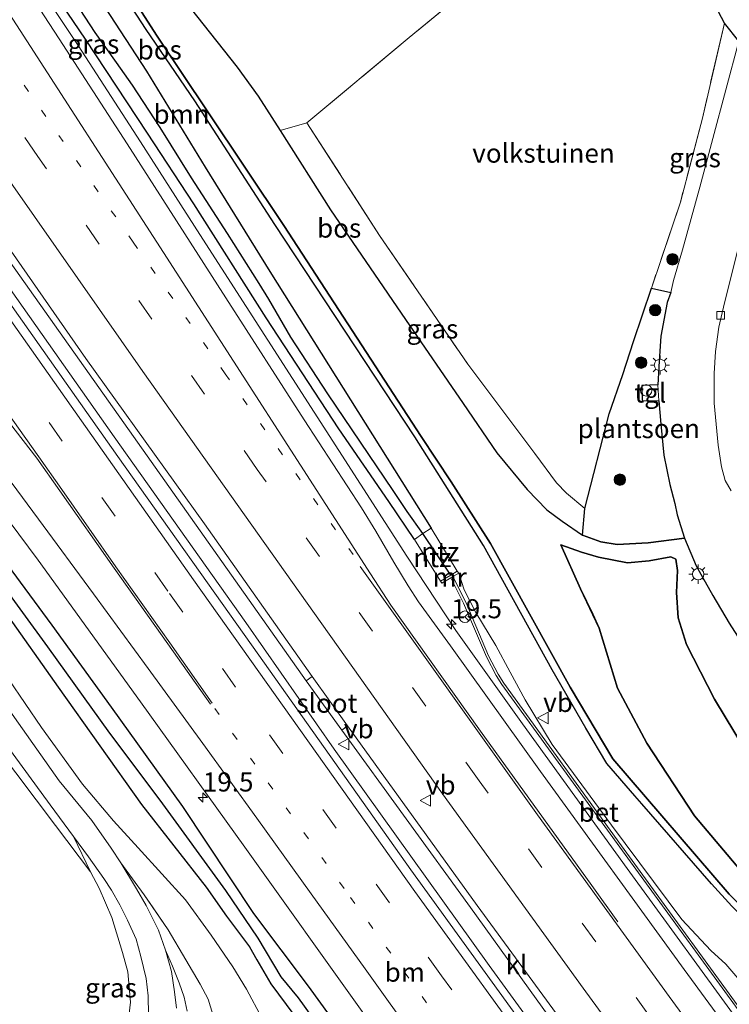
# Model space of a CAD drawing. Units: metres. Extents: x 190000 to 196283, y 318750 to 325001.
# Drawn here: x 195239 to 195332, y 320336 to 320465 of the extents above; entities that cross this region are included whole.
import ezdxf
from ezdxf.enums import TextEntityAlignment as Align

# ---------------------------------------------------------------- set-up
doc = ezdxf.new("R2010")
doc.units = ezdxf.units.M
for name, pattern in [('IE-TERREINAFSCHEIDING', [10, 8, -2]), ('VW-1-3_STREEP', [4, 1, -3]), ('VW-3-9_STREEP', [12, 3, -9])]:
    doc.linetypes.add(name, pattern=pattern)
doc.layers.get('0').update_dxf_attribs({"lineweight": 25})
for name, color, linetype, lineweight in [('B-ME-AM-KILOMETR-S-B1', 7, 'Continuous', 18), ('B-ME-BV-GELEIDECONSTRUCTIE-GELEIDERAIL-L-B1', 213, 'BV-GELEIDERAIL', 18), ('B-ME-GR-BOOM-GV-B6', 93, 'Continuous', 18), ('B-ME-GR-BOOM-S-B1', 93, 'Continuous', 18), ('B-ME-GR-BOS-GV-B6', 10, 'Continuous', 25), ('B-ME-GR-SIERPLANTSOEN-GV-B6', 10, 'Continuous', 25), ('B-ME-GW-INSTEEKWATERGANG-L-B1', 10, 'Continuous', 25), ('B-ME-GW-KRUINLIJN-L-B1', 93, 'Continuous', 18), ('B-ME-GW-TEENLIJN-L-B1', 93, 'Continuous', 18), ('B-ME-GW-WATERGANG-GREPPEL-L-B1', 10, 'Continuous', 25), ('B-ME-IE-GRASLAND-GV-B6', 93, 'Continuous', 18), ('B-ME-IE-GRONDWERKLIJN-GROND_INGERICHT-GV-B6', 253, 'Continuous', 18), ('B-ME-IE-INRICHTINGSELEMENT-S-B1', 253, 'Continuous', 18), ('B-ME-IE-MEUBILAIR_WEGMEUBILAIR-LICHTMAST-S-B1', 8, 'Continuous', 18), ('B-ME-IE-TERREINAFSCHEIDING-RASTERHEKWERK-L-B1', 8, 'IE-TERREINAFSCHEIDING', 18), ('B-ME-KG-KADASTRAAL-OPNAMEDTMGRENS-L-B1', 10, 'Continuous', 25), ('B-ME-MW-MUUR-GV-B6', 8, 'IE-TERREINAFSCHEIDING-KUNSTMATIG', 18), ('B-ME-OG-WATER-GV-B6', 153, 'Continuous', 18), ('B-ME-VH-VERH_SOORT-BETON-OVERIG-GV-B6', 8, 'IE-TERREINAFSCHEIDING-NATUURLIJK-HOUTWAL', 18), ('B-ME-VH-VERH_SOORT-BITUMEN-GV-B6', 8, 'IE-TERREINAFSCHEIDING-NATUURLIJK-HOUTWAL', 18), ('B-ME-VH-VERH_SOORT-HALF_VERHARDING-GV-B6', 8, 'IE-TERREINAFSCHEIDING-NATUURLIJK-HOUTWAL', 18), ('B-ME-VH-VERH_SOORT-KLINKERS-GV-B6', 8, 'IE-TERREINAFSCHEIDING-NATUURLIJK-HOUTWAL', 18), ('B-ME-VH-VERH_SOORT-TEGELS-GV-B6', 8, 'Continuous', 18), ('B-ME-VV-KOLK-S-B1', 8, 'Continuous', 18), ('B-ME-VW-MARKERING-13STREEP-045-L-B1', 255, 'VW-1-3_STREEP', 18), ('B-ME-VW-MARKERING-39STREEP-015-L-B1', 255, 'VW-3-9_STREEP', 18), ('B-ME-VW-MARKERING-STREEP-015-L-B1', 7, 'Continuous', 18), ('B-ME-VW-MEUBILAIR_WEGMEUBILAIR-RONA-S-B1', 8, 'Continuous', 18), ('B-ME-VW-MEUBILAIR_WEGMEUBILAIR-VERKEERSBORD-S-B1', 8, 'Continuous', 18)]:
    doc.layers.add(name, color=color, linetype=linetype, lineweight=lineweight)
doc.styles.add('NLCS-ISO', font='NLCS-ISO.TTF')
doc.linetypes.add('BV-GELEIDERAIL', pattern='A,10,-3,[108,NLCS.SHX,S=1,R=0,X=0,Y=0],-3', length=16)
doc.linetypes.add('IE-TERREINAFSCHEIDING-KUNSTMATIG', pattern='A,4,[82,NLCS.SHX,S=0.75,R=90,X=0,Y=0],4,-2', length=10)
doc.linetypes.add('IE-TERREINAFSCHEIDING-NATUURLIJK-HOUTWAL', pattern='A,7,-1.5,[67,NLCS.SHX,S=0.75,R=45,X=0,Y=0],-1.5,7,-1.5,[70,NLCS.SHX,S=0.75,R=0,X=0,Y=0],-1.5', length=20)

# ---------------------------------------------------------------- blocks, each defined once
blk = doc.blocks.new('dtb')
blk.add_circle((0, 0), 0.75)
blk = doc.blocks.new('verkeersbord')
for p, q in [((0, 0.75), (-0.75, -0.625)), ((0.75, -0.625), (0, 0.75)), ((-0.75, -0.625), (0.75, -0.625))]:
    blk.add_line(p, q)
blk = doc.blocks.new('wegwijzer')
for q in [(-0.53, -0.53), (0, 0.75), (0.53, -0.53)]:
    blk.add_line((0, 0), q)
blk.add_circle((0, 0), 0.75)
blk = doc.blocks.new('boom')
blk.add_hatch(color=256).paths.add_polyline_path([(-0.75, 0, 1), (0.75, 0, 1)])
blk.add_circle((0, 0), 0.75)
blk = doc.blocks.new('hecto')
for p, q in [((0, 0.625), (-0.625, 0)), ((0, -0.625), (0, 0.625)), ((-0.625, 0), (0.625, 0)), ((0.625, 0), (0, -0.625))]:
    blk.add_line(p, q)
blk = doc.blocks.new('kolk')
blk.add_lwpolyline([(-0.5, -0.5), (0.5, -0.5), (0.5, 0.5), (-0.5, 0.5)], close=True)
blk = doc.blocks.new('lantaarnpaal')
for p, q in [((-0.75, 0), (-1.25, 0)), ((-0.88, 0.88), (-0.53, 0.53)), ((0, 0.75), (0, 1.25)), ((0.53, 0.53), (0.88, 0.88)), ((0.75, 0), (1.25, 0)), ((-0.53, -0.53), (-0.88, -0.88)), ((0, -0.75), (0, -1.25)), ((0.53, -0.53), (0.88, -0.88))]:
    blk.add_line(p, q)
blk.add_circle((0, 0), 0.75)

msp = doc.modelspace()

# ---------------------------------------------------------------- linework, layer by layer
at = {"layer": 'B-ME-BV-GELEIDECONSTRUCTIE-GELEIDERAIL-L-B1'}
for points in [[(195152.1676, 320603.7088, 118.233), (195167.5666, 320578.6649, 118.6167), (195174.7876, 320567.5872, 118.7358), (195178.9247, 320561.4794, 118.7761), (195189.6609, 320545.9285, 118.9309), (195207.0482, 320520.1398, 119.2713), (195219.28, 320502.267, 119.51), (195230.093, 320486.723, 119.699), (195235.3646, 320478.9316, 119.8025), (195246.757, 320461.776, 119.971), (195254.926, 320449.195, 120.128), (195262.6875, 320437.0591, 120.2202), (195289.7684, 320395.028, 120.7878), (195296.16, 320385.271, 120.884), (195304.883, 320373.065, 121.075), (195318.5669, 320354.1658, 121.2494), (195333.882, 320333.171, 121.523), (195337.123, 320328.835, 121.565)], [(195125.2475, 320595.1439, 118.6328), (195138.3131, 320575.5298, 118.9184), (195149.555, 320558.7152, 119.1549), (195166.256, 320534.067, 119.4125), (195179.584, 320514.281, 119.601), (195194.2837, 320492.6614, 119.8425), (195205.056, 320476.891, 120.082), (195222.6598, 320451.4938, 120.4058), (195251.4616, 320410.6229, 120.8518), (195268.714, 320386.328, 121.138), (195280.255, 320369.7467, 121.383), (195300.523, 320341.459, 121.703), (195309.4763, 320329.1748, 121.8397), (195318.655, 320316.671, 121.975), (195324.0578, 320309.3969, 122.0593)]]:
    msp.add_polyline3d(points, dxfattribs=at)
at = {"layer": 'B-ME-GR-BOOM-GV-B6'}
for points in [[(195244.682, 320480.781, 121.216), (195255.677, 320463.904, 121.263), (195262.045, 320454.545, 121.47), (195272.487, 320438.38, 121.596), (195290.821, 320410.634, 122.17), (195299.804, 320396.399, 122.263), (195308.77, 320380.134, 122.36), (195313.183, 320372.532, 122.719), (195315.93, 320367.911, 122.719), (195319.5928, 320363.6832, 122.7254), (195320.514, 320362.62, 122.727), (195329.629, 320352.168, 122.904), (195332.289, 320349.232, 122.972), (195341.652, 320340.091, 123.326), (195352.517, 320329.171, 123.879)], [(195297.279, 320390.589, 120.258), (195296.551, 320392.77, 120.123), (195296.364, 320393.054, 120.115), (195292.956, 320398.655, 119.908), (195271.864, 320432.215, 119.849), (195263.389, 320445.878, 119.343), (195255.699, 320458.42, 119.241), (195244.733, 320475.301, 118.942)], [(195336.16, 320336.214, 120.68), (195331.512, 320341.653, 120.596), (195329.55, 320343.416, 120.626), (195325.757, 320347.494, 120.482), (195316.555, 320359.829, 120.398), (195308.785, 320370.377, 120.322), (195305.24, 320376.237, 120.305), (195303.28, 320379.854, 120.296), (195301.386, 320383.335, 120.301), (195298.77, 320387.633, 120.229), (195297.279, 320390.589, 120.258)]]:
    msp.add_polyline3d(points, dxfattribs=at)
at = {"layer": 'B-ME-GR-BOS-GV-B6'}
for points in [[(195300.717, 320396.675, 122.212), (195295.576, 320404.722, 122.263), (195291.651, 320410.673, 122.149), (195273.654, 320438.266, 121.647), (195263.742, 320453.115, 121.516), (195257.093, 320462.999, 121.389), (195244.902, 320482.032, 121.237)], [(195244.902, 320482.032, 121.237), (195257.093, 320462.999, 121.389), (195263.742, 320453.115, 121.516), (195273.654, 320438.266, 121.647), (195291.651, 320410.673, 122.149), (195295.576, 320404.722, 122.263), (195300.717, 320396.675, 122.212), (195311.121, 320377.873, 122.444), (195316.712, 320368.524, 122.512), (195331.929, 320350.812, 122.942), (195340.016, 320342.793, 123.149), (195353.189, 320329.266, 123.875), (195352.517, 320329.171, 123.879), (195341.652, 320340.091, 123.326), (195332.289, 320349.232, 122.972), (195329.629, 320352.168, 122.904), (195320.514, 320362.62, 122.727), (195319.5928, 320363.6832, 122.7254), (195315.93, 320367.911, 122.719), (195313.183, 320372.532, 122.719), (195308.77, 320380.134, 122.36), (195299.804, 320396.399, 122.263)], [(195299.804, 320396.399, 122.263), (195290.821, 320410.634, 122.17), (195272.487, 320438.38, 121.596), (195262.045, 320454.545, 121.47), (195255.677, 320463.904, 121.263), (195244.682, 320480.781, 121.216)], [(195256.096, 320473.464, 118.655), (195267.567, 320458.971, 118.52), (195270.296, 320455.16, 118.528), (195273.176, 320450.669, 118.469), (195279.78, 320440.31, 118.376), (195289.592, 320425.943, 118.49), (195297.116, 320414.969, 118.486), (195301.532, 320408.516, 118.448), (195305.508, 320403.717, 118.397), (195308.097, 320401.064, 118.38), (195310.083, 320399.587, 118.414), (195312.726, 320397.766, 118.38), (195315.12, 320396.886, 118.343), (195317.299, 320396.524, 118.368), (195321.346, 320396.729, 118.296), (195326.101, 320397.359, 118.043), (195327.609, 320393.722, 118.115), (195329.803, 320389.843, 118.161), (195331.917, 320386.241, 118.241), (195334.8, 320381.756, 118.359)], [(195353.189, 320329.266, 123.875), (195340.016, 320342.793, 123.149), (195331.929, 320350.812, 122.942), (195316.712, 320368.524, 122.512), (195311.121, 320377.873, 122.444), (195300.717, 320396.675, 122.212)], [(195334.492, 320352.619, 121.014), (195327.406, 320361.06, 120.596), (195321.144, 320370.535, 120.423), (195317.306, 320377.757, 120.094), (195314.945, 320385.589, 119.524), (195312.491, 320390.749, 119.018), (195309.904, 320396.506, 118.781), (195312.62, 320395.512, 118.857), (195314.838, 320394.887, 118.845), (195318.618, 320394.139, 118.798), (195321.46, 320394.405, 118.727), (195324.282, 320394.901, 118.684), (195324.973, 320394.622, 118.642), (195325.152, 320393.145, 118.663), (195325.025, 320390.243, 119.115), (195325.255, 320386.96, 119.545), (195326.345, 320383.452, 119.689), (195330, 320376.303, 120.225), (195335.219, 320367.737, 120.469)], [(195335.219, 320367.737, 120.469), (195330, 320376.303, 120.225), (195326.345, 320383.452, 119.689), (195325.255, 320386.96, 119.545), (195325.025, 320390.243, 119.115), (195325.152, 320393.145, 118.663), (195324.973, 320394.622, 118.642), (195324.282, 320394.901, 118.684), (195321.46, 320394.405, 118.727), (195318.618, 320394.139, 118.798), (195314.838, 320394.887, 118.845), (195312.62, 320395.512, 118.857), (195309.904, 320396.506, 118.781), (195312.491, 320390.749, 119.018), (195314.0733, 320387.422, 119.3443), (195314.945, 320385.589, 119.524), (195317.306, 320377.757, 120.094), (195321.144, 320370.535, 120.423), (195327.406, 320361.06, 120.596), (195334.492, 320352.619, 121.014)]]:
    msp.add_polyline3d(points, dxfattribs=at)
at = {"layer": 'B-ME-GR-SIERPLANTSOEN-GV-B6'}
msp.add_polyline3d([(195324.316, 320429.504, 117.524), (195323.834, 320428.201, 117.553), (195322.995, 320423.796, 117.6), (195322.793, 320420.523, 117.629), (195322.609, 320417.411, 117.722), (195320.487, 320417.323, 117.84), (195320.547, 320415.354, 117.832), (195322.748, 320415.329, 117.773), (195322.979, 320412.267, 117.764), (195323.389, 320408.236, 117.79), (195324.167, 320404.376, 117.904), (195324.808, 320401.891, 117.933), (195325.112, 320400.416, 117.942), (195326.101, 320397.359, 118.043), (195321.346, 320396.729, 118.296), (195317.299, 320396.524, 118.368), (195315.12, 320396.886, 118.343), (195312.726, 320397.766, 118.38), (195313.05, 320401.259, 118.233), (195316.241, 320413.625, 117.916), (195318.03, 320418.751, 117.887), (195319.416, 320423.083, 117.79), (195321.753, 320430.072, 117.718), (195324.316, 320429.504, 117.524)], dxfattribs=at)
at = {"layer": 'B-ME-GW-INSTEEKWATERGANG-L-B1'}
for points in [[(195162.21, 320601.205, 117.298), (195165.051, 320594.205, 117.021), (195166.5, 320591.64, 117.27), (195167.42, 320588.86, 117.17), (195170.84, 320582.86, 117.2), (195178.4337, 320572.7241, 117.4232), (195196.0837, 320546.4441, 117.9932), (195213.112, 320520.953, 118.579), (195224.869, 320504.219, 118.591), (195235.583, 320488.931, 118.904), (195244.733, 320475.301, 118.942), (195255.699, 320458.42, 119.241), (195263.389, 320445.878, 119.343), (195271.864, 320432.215, 119.849), (195292.956, 320398.655, 119.908)], [(195290.768, 320397.202, 119.942), (195287.389, 320402.158, 119.798), (195280.851, 320411.675, 119.794), (195271.376, 320426.19, 119.558), (195261.909, 320441.065, 119.385), (195255.86, 320450.323, 119.33), (195247.739, 320462.611, 119.157), (195241.516, 320471.771, 118.891), (195235.63, 320480.902, 118.942), (195228.118, 320491.595, 118.68), (195218.546, 320505.731, 118.629), (195209.636, 320518.642, 118.309), (195201.962, 320530.303, 118.224), (195192.381, 320544.256, 118.098), (195167.47, 320581.778, 117.612), (195164.9, 320586.157, 117.531), (195161.841, 320591.743, 117.327), (195161.094, 320594.065, 117.327)], [(195170.76, 320476.06, 118.402), (195187.405, 320454.872, 118.617), (195199.518, 320439.138, 118.769), (195204.411, 320432.335, 118.84), (195206.688, 320429.417, 118.866), (195210.674, 320424.051, 119.102), (195216.683, 320415.659, 119.212), (195225.385, 320403.754, 119.389), (195237.132, 320387.826, 119.549), (195244.134, 320377.879, 119.777), (195255.057, 320362.546, 120.001), (195263.532, 320351.722, 120.187), (195266.187, 320347.906, 120.275), (195269.168, 320343.908, 120.355), (195270.125, 320342.233, 120.368), (195271.974, 320339.098, 120.347), (195277.992, 320330.989, 120.334), (195285.887, 320320.48, 120.423), (195293.083, 320310.656, 120.642), (195302.467, 320297.364, 120.88)], [(195306.381, 320298.361, 120.644), (195294.407, 320314.893, 120.436), (195285.554, 320326.885, 120.296), (195276.897, 320338.761, 120.225), (195269.753, 320348.267, 120.094), (195260.44, 320362.269, 119.942), (195251.122, 320375.271, 119.739), (195243.365, 320385.965, 119.651), (195234.577, 320397.872, 119.495), (195225.116, 320411.065, 119.355), (195216.128, 320423.185, 119.127), (195208.12, 320433.935, 119.013), (195199.79, 320444.861, 118.828), (195191.185, 320455.902, 118.701), (195182.864, 320466.314, 118.532)]]:
    msp.add_polyline3d(points, dxfattribs=at)
at = {"layer": 'B-ME-GW-KRUINLIJN-L-B1'}
msp.add_line((195248.371, 320353.724, 121.541), (195246.143, 320358.358, 121.354), dxfattribs=at)
for points in [[(195353.189, 320329.266, 123.875), (195340.016, 320342.793, 123.149), (195331.929, 320350.812, 122.942), (195316.712, 320368.524, 122.512), (195311.121, 320377.873, 122.444), (195300.717, 320396.675, 122.212), (195295.576, 320404.722, 122.263), (195291.651, 320410.673, 122.149), (195273.654, 320438.266, 121.647), (195263.742, 320453.115, 121.516), (195257.093, 320462.999, 121.389), (195244.902, 320482.032, 121.237)], [(195292.42, 320291.871, 124.274), (195288.466, 320299.215, 123.79), (195283.58, 320309.09, 123.238), (195279.456, 320317.439, 122.752), (195276.354, 320323.342, 122.103), (195273.45, 320329.472, 121.617), (195270.858, 320334.552, 121.36), (195268.807, 320338.361, 121.284), (195267.012, 320341.309, 121.267), (195264.177, 320345.46, 121.271), (195260.804, 320350.045, 121.305), (195254.628, 320356.844, 121.187), (195251.378, 320360.41, 121.364), (195247.342, 320365.211, 121.305), (195241.952, 320372.614, 121.229), (195235.525, 320382.018, 121.026), (195225.833, 320395.364, 120.858), (195217.676, 320406.749, 120.799), (195207.565, 320419.906, 120.756), (195198.953, 320431.222, 120.79), (195187.597, 320445.511, 120.925), (195183.799, 320450.787, 120.824), (195176.201, 320460.387, 120.761), (195167.435, 320471.273, 120.541)], [(195370.199, 320335.869, 121.472), (195363.301, 320340.558, 121.55), (195354.96, 320346.102, 121.575), (195345.092, 320355.785, 120.891), (195335.219, 320367.737, 120.469), (195330, 320376.303, 120.225), (195326.345, 320383.452, 119.689), (195325.255, 320386.96, 119.545), (195325.025, 320390.243, 119.115), (195325.152, 320393.145, 118.663), (195324.973, 320394.622, 118.642), (195324.282, 320394.901, 118.684), (195321.46, 320394.405, 118.727), (195318.618, 320394.139, 118.798), (195314.838, 320394.887, 118.845), (195312.62, 320395.512, 118.857), (195309.904, 320396.506, 118.781)], [(195252.35, 320354.908, 121.36), (195255.405, 320350.731, 121.381), (195258.529, 320346.161, 121.313), (195260.845, 320342.233, 121.313), (195262.739, 320339.025, 121.313), (195263.756, 320337.081, 121.398), (195264.401, 320335.088, 121.499), (195264.619, 320333.329, 121.609), (195264.229, 320330.842, 121.735), (195264.103, 320329.055, 121.934), (195263.191, 320326.263, 122.14), (195262.719, 320324.728, 122.309), (195260.477, 320320.895, 122.487), (195258.854, 320317.966, 122.588), (195258.33, 320316.751, 122.664), (195258.016, 320315.097, 122.719)]]:
    msp.add_polyline3d(points, dxfattribs=at)
at = {"layer": 'B-ME-GW-TEENLIJN-L-B1'}
for points in [[(195309.904, 320396.506, 118.781), (195312.491, 320390.749, 119.018), (195314.945, 320385.589, 119.524), (195317.306, 320377.757, 120.094), (195321.144, 320370.535, 120.423), (195327.406, 320361.06, 120.596), (195334.492, 320352.619, 121.014), (195341.99, 320344.924, 121.157), (195351.772, 320337.167, 121.892), (195357.971, 320329.464, 122.282)], [(195296.551, 320392.77, 120.123), (195297.279, 320390.589, 120.258), (195298.77, 320387.633, 120.229), (195301.386, 320383.335, 120.301), (195303.28, 320379.854, 120.296), (195305.24, 320376.237, 120.305), (195308.785, 320370.377, 120.322), (195316.555, 320359.829, 120.398), (195325.757, 320347.494, 120.482), (195329.55, 320343.416, 120.626), (195331.512, 320341.653, 120.596), (195336.16, 320336.214, 120.68), (195339.862, 320332.038, 120.579)], [(195258.211, 320343.459, 120.621), (195259.105, 320341.375, 120.436), (195259.995, 320339.218, 120.267), (195260.637, 320337.343, 120.153), (195261.038, 320335.522, 120.178)]]:
    msp.add_polyline3d(points, dxfattribs=at)
at = {"layer": 'B-ME-GW-WATERGANG-GREPPEL-L-B1'}
for points in [[(195295.513, 320392.519, 119.018), (195291.859, 320397.978, 119.051), (195289.799, 320400.864, 119.165), (195287.993, 320403.595, 119.17), (195279.422, 320416.239, 118.938), (195274.572, 320423.651, 118.87), (195271.694, 320428.6, 118.773), (195270.452, 320430.682, 118.748), (195266.288, 320437.185, 118.701), (195261.583, 320444.479, 118.621), (195257.48, 320451.049, 118.528), (195253.859, 320456.584, 118.385), (195251.797, 320459.551, 118.368), (195249.013, 320463.509, 118.321), (195244.503, 320470.434, 118.22), (195242.423, 320473.804, 118.195), (195227.419, 320495.983, 117.891), (195220.169, 320505.675, 117.76), (195215.247, 320512.809, 117.68), (195209.244, 320521.847, 117.549), (195205.553, 320527.517, 117.499), (195195.0916, 320542.9926, 117.1983), (195169.1917, 320582.9478, 116.3511)], [(195303.754, 320298.376, 119.943), (195295.939, 320309.47, 119.891), (195289.429, 320318.281, 119.777), (195286.201, 320322.489, 119.786), (195280.398, 320330.556, 119.68), (195275.579, 320337.261, 119.739), (195273.336, 320339.98, 119.765), (195270.3, 320345.069, 119.782), (195266.108, 320351.274, 119.735), (195257.476, 320363.087, 119.558), (195250.925, 320371.853, 119.33), (195242.82, 320383.144, 119.047), (195232.961, 320396.602, 118.87), (195222.704, 320410.803, 118.68), (195214.177, 320422.295, 118.478), (195204.315, 320435.496, 118.186), (195196.806, 320445.398, 118.043), (195186.347, 320458.851, 117.832), (195174.64, 320473.482, 117.604)]]:
    msp.add_polyline3d(points, dxfattribs=at)
at = {"layer": 'B-ME-IE-GRASLAND-GV-B6'}
for points in [[(195277.382, 320379.287, 120.128), (195263.309, 320399.23, 119.887), (195247.778, 320420.874, 119.579), (195227.177, 320450.348, 119.25), (195188.152, 320507.285, 118.532)], [(195189.977, 320502.813, 118.524), (195233.298, 320439.866, 119.41), (195254.023, 320410.642, 119.76), (195276.598, 320378.724, 120.14), (195281.282, 320372.241, 120.174), (195298.083, 320349.049, 120.415), (195311.46, 320330.443, 120.604), (195325.867, 320310.934, 120.799), (195324.797, 320309.778, 121.123), (195322.999, 320308.851, 121.207), (195314.881, 320320.008, 121.166), (195290.287, 320353.971, 120.786), (195270.412, 320382.053, 120.474), (195251.959, 320408.05, 120.123), (195234.038, 320433.405, 119.782), (195215.181, 320460.455, 119.452), (195194.196, 320490.96, 119.035)], [(195170.76, 320476.06, 118.402), (195187.405, 320454.872, 118.617), (195199.518, 320439.138, 118.769), (195204.411, 320432.335, 118.84), (195206.688, 320429.417, 118.866), (195210.674, 320424.051, 119.102), (195216.683, 320415.659, 119.212), (195225.385, 320403.754, 119.389), (195237.132, 320387.826, 119.549), (195244.134, 320377.879, 119.777), (195255.057, 320362.546, 120.001), (195263.532, 320351.722, 120.187), (195266.187, 320347.906, 120.275), (195269.168, 320343.908, 120.355), (195270.125, 320342.233, 120.368), (195271.974, 320339.098, 120.347), (195277.992, 320330.989, 120.334)], [(195255.057, 320362.546, 120.001), (195244.134, 320377.879, 119.777), (195237.132, 320387.826, 119.549), (195225.385, 320403.754, 119.389), (195216.683, 320415.659, 119.212), (195210.674, 320424.051, 119.102), (195206.688, 320429.417, 118.866), (195204.411, 320432.335, 118.84), (195199.518, 320439.138, 118.769), (195187.405, 320454.872, 118.617), (195170.76, 320476.06, 118.402)], [(195215.083, 320476.854, 119.355), (195235.36, 320447.554, 119.79), (195255.224, 320419.149, 120.068), (195274.8, 320391.562, 120.33), (195294.419, 320363.922, 120.739), (195312.811, 320338.521, 120.967), (195330.922, 320313.767, 121.199), (195330.456, 320312.657, 121.136), (195327.243, 320310.834, 120.815), (195315.686, 320326.514, 120.689), (195298.945, 320349.336, 120.461), (195281.996, 320372.812, 120.174), (195277.382, 320379.287, 120.128)], [(195244.733, 320475.301, 118.942), (195255.699, 320458.42, 119.241), (195263.389, 320445.878, 119.343), (195271.864, 320432.215, 119.849), (195292.956, 320398.655, 119.908), (195291.859, 320397.978, 119.051), (195289.799, 320400.864, 119.165), (195287.993, 320403.595, 119.17), (195279.422, 320416.239, 118.938), (195274.572, 320423.651, 118.87), (195271.694, 320428.6, 118.773), (195270.452, 320430.682, 118.748), (195266.288, 320437.185, 118.701), (195261.583, 320444.479, 118.621), (195257.48, 320451.049, 118.528), (195253.859, 320456.584, 118.385), (195251.797, 320459.551, 118.368), (195249.013, 320463.509, 118.321), (195244.503, 320470.434, 118.22)], [(195174.64, 320473.482, 117.604), (195186.347, 320458.851, 117.832), (195196.806, 320445.398, 118.043), (195204.315, 320435.496, 118.186), (195214.177, 320422.295, 118.478), (195222.704, 320410.803, 118.68), (195232.961, 320396.602, 118.87), (195242.82, 320383.144, 119.047), (195250.925, 320371.853, 119.33), (195257.476, 320363.087, 119.558), (195266.108, 320351.274, 119.735), (195270.3, 320345.069, 119.782), (195273.336, 320339.98, 119.765), (195275.579, 320337.261, 119.739), (195280.398, 320330.556, 119.68)], [(195257.476, 320363.087, 119.558), (195250.925, 320371.853, 119.33), (195242.82, 320383.144, 119.047), (195232.961, 320396.602, 118.87), (195222.704, 320410.803, 118.68), (195214.177, 320422.295, 118.478), (195204.315, 320435.496, 118.186), (195196.806, 320445.398, 118.043), (195186.347, 320458.851, 117.832), (195174.64, 320473.482, 117.604)], [(195181.466, 320474.016, 118.575), (195192.896, 320459.26, 118.748), (195205.525, 320442.663, 119.077), (195214.616, 320430.436, 119.182), (195228.565, 320411.837, 119.49), (195241.554, 320394.471, 119.798), (195254.945, 320375.968, 119.971), (195268.551, 320356.948, 120.161), (195284.158, 320335.174, 120.389), (195297.812, 320316.348, 120.621), (195308.717, 320301.515, 120.787), (195306.381, 320298.361, 120.644), (195294.407, 320314.893, 120.436), (195285.554, 320326.885, 120.296), (195276.897, 320338.761, 120.225), (195269.753, 320348.267, 120.094), (195260.44, 320362.269, 119.942)], [(195244.503, 320470.434, 118.22), (195249.013, 320463.509, 118.321), (195251.797, 320459.551, 118.368), (195253.859, 320456.584, 118.385), (195257.48, 320451.049, 118.528), (195261.583, 320444.479, 118.621), (195266.288, 320437.185, 118.701), (195270.452, 320430.682, 118.748), (195271.694, 320428.6, 118.773), (195274.572, 320423.651, 118.87), (195279.422, 320416.239, 118.938), (195287.993, 320403.595, 119.17), (195289.799, 320400.864, 119.165), (195291.859, 320397.978, 119.051), (195290.768, 320397.202, 119.942), (195287.389, 320402.158, 119.798), (195280.851, 320411.675, 119.794), (195271.376, 320426.19, 119.558), (195261.909, 320441.065, 119.385), (195255.86, 320450.323, 119.33), (195247.739, 320462.611, 119.157), (195241.516, 320471.771, 118.891)], [(195241.516, 320471.771, 118.891), (195247.739, 320462.611, 119.157), (195255.86, 320450.323, 119.33), (195261.909, 320441.065, 119.385), (195271.376, 320426.19, 119.558), (195280.851, 320411.675, 119.794), (195287.389, 320402.158, 119.798), (195290.768, 320397.202, 119.942), (195294.18, 320391.728, 120.047), (195294.352, 320391.473, 120.119), (195295.5394, 320392.1736, 120.119), (195297.1978, 320388.857, 120.098), (195300.1803, 320381.8609, 120.081), (195301.4522, 320379.4165, 120.106), (195302.2092, 320378.2443, 120.119), (195317.6206, 320356.9609, 120.326), (195335.8857, 320331.8368, 120.672)], [(195163.779, 320469.984, 120.613), (195173.066, 320457.835, 120.845), (195181.362, 320447.001, 120.942), (195190.864, 320434.514, 121.031), (195198.043, 320424.605, 120.904), (195206.673, 320412.671, 121.005), (195215.413, 320400.33, 120.988), (195223.995, 320388.739, 120.988), (195233.731, 320375.268, 121.136), (195243.101, 320362.482, 121.364), (195246.143, 320358.358, 121.354), (195248.371, 320353.724, 121.541), (195243.817, 320359.766, 121.389), (195236.036, 320370.039, 121.216), (195228.971, 320380.321, 121.136), (195222.058, 320389.865, 121.094), (195214.442, 320400.267, 120.929), (195205.287, 320413.275, 120.972), (195198.121, 320423.214, 120.921), (195190.437, 320433.435, 121.018), (195181.723, 320444.868, 120.976), (195173.502, 320455.569, 120.853), (195166.013, 320465.391, 120.668)], [(195291.309, 320389.037, 120.144), (195289.929, 320391.115, 120.115), (195288.046, 320394.242, 120.064), (195285.712, 320398.286, 120.03), (195283.855, 320401.34, 120.018), (195276.336, 320412.836, 119.853), (195266.083, 320428.801, 119.625), (195253.171, 320448.946, 119.435), (195244.274, 320462.675, 119.229), (195240.461, 320468.572, 119.144)], [(195182.864, 320466.314, 118.532), (195191.185, 320455.902, 118.701), (195199.79, 320444.861, 118.828), (195208.12, 320433.935, 119.013), (195216.128, 320423.185, 119.127), (195225.116, 320411.065, 119.355), (195234.577, 320397.872, 119.495), (195243.365, 320385.965, 119.651), (195251.122, 320375.271, 119.739), (195260.44, 320362.269, 119.942), (195269.753, 320348.267, 120.094), (195276.897, 320338.761, 120.225), (195285.554, 320326.885, 120.296)], [(195260.44, 320362.269, 119.942), (195251.122, 320375.271, 119.739), (195243.365, 320385.965, 119.651), (195234.577, 320397.872, 119.495), (195225.116, 320411.065, 119.355), (195216.128, 320423.185, 119.127), (195208.12, 320433.935, 119.013), (195199.79, 320444.861, 118.828), (195191.185, 320455.902, 118.701), (195182.864, 320466.314, 118.532)], [(195321.753, 320430.072, 117.718), (195325.548, 320441.317, 117.769), (195328.421, 320452.288, 117.718), (195331.302, 320464.729, 117.621), (195333.178, 320462.345, 116.671), (195328.09, 320443.243, 117.237), (195325.846, 320435.073, 117.401), (195324.669, 320431.044, 117.536), (195324.316, 320429.504, 117.524), (195321.753, 320430.072, 117.718)], [(195264.401, 320335.088, 121.499), (195263.756, 320337.081, 121.398), (195262.739, 320339.025, 121.313), (195260.845, 320342.233, 121.313), (195258.529, 320346.161, 121.313), (195255.405, 320350.731, 121.381), (195252.35, 320354.908, 121.36), (195251.098, 320356.822, 121.377), (195248.544, 320360.425, 121.36), (195244.305, 320365.614, 121.318), (195238.986, 320373.152, 121.204), (195233.775, 320380.498, 121.077), (195226.909, 320390.087, 121.014), (195217.77, 320402.567, 120.9), (195210.177, 320413.038, 120.925), (195202.673, 320423.418, 120.912), (195198.323, 320429.239, 120.929), (195193.156, 320436.081, 120.984), (195186.433, 320444.994, 120.955), (195178.279, 320455.876, 120.879), (195172.766, 320462.9, 120.777)], [(195270.858, 320334.552, 121.36), (195268.807, 320338.361, 121.284), (195267.012, 320341.309, 121.267), (195264.177, 320345.46, 121.271), (195260.804, 320350.045, 121.305), (195254.628, 320356.844, 121.187), (195251.378, 320360.41, 121.364), (195247.342, 320365.211, 121.305), (195241.952, 320372.614, 121.229), (195235.525, 320382.018, 121.026), (195225.833, 320395.364, 120.858), (195217.676, 320406.749, 120.799), (195207.565, 320419.906, 120.756), (195198.953, 320431.222, 120.79), (195187.597, 320445.511, 120.925), (195183.799, 320450.787, 120.824), (195176.201, 320460.387, 120.761)], [(195176.201, 320460.387, 120.761), (195183.799, 320450.787, 120.824), (195187.597, 320445.511, 120.925), (195198.953, 320431.222, 120.79), (195207.565, 320419.906, 120.756), (195217.676, 320406.749, 120.799), (195225.833, 320395.364, 120.858), (195235.525, 320382.018, 121.026), (195241.952, 320372.614, 121.229), (195247.342, 320365.211, 121.305), (195251.378, 320360.41, 121.364), (195254.628, 320356.844, 121.187), (195260.804, 320350.045, 121.305), (195264.177, 320345.46, 121.271), (195267.012, 320341.309, 121.267), (195268.807, 320338.361, 121.284), (195270.858, 320334.552, 121.36)], [(195297.73, 320420.114, 118.326), (195306.528, 320408.451, 118.123), (195309.334, 320404.611, 118.254), (195310.672, 320403.229, 118.212), (195313.05, 320401.259, 118.233), (195312.726, 320397.766, 118.38), (195310.083, 320399.587, 118.414), (195308.097, 320401.064, 118.38), (195305.508, 320403.717, 118.397), (195301.532, 320408.516, 118.448), (195297.116, 320414.969, 118.486), (195289.592, 320425.943, 118.49), (195279.78, 320440.31, 118.376), (195273.176, 320450.669, 118.469), (195276.699, 320451.681, 118.545), (195286.195, 320436.952, 118.482), (195297.73, 320420.114, 118.326)], [(195336.1283, 320332.0132, 120.672), (195317.8634, 320357.1371, 120.326), (195302.4568, 320378.4137, 120.119), (195301.7118, 320379.5675, 120.106), (195300.4517, 320381.9891, 120.081), (195297.4702, 320388.983, 120.098), (195295.7984, 320392.3263, 120.119), (195296.551, 320392.77, 120.123), (195297.279, 320390.589, 120.258), (195298.77, 320387.633, 120.229), (195301.386, 320383.335, 120.301), (195303.28, 320379.854, 120.296), (195305.24, 320376.237, 120.305), (195308.785, 320370.377, 120.322), (195316.555, 320359.829, 120.398), (195325.757, 320347.494, 120.482), (195329.55, 320343.416, 120.626), (195331.512, 320341.653, 120.596), (195336.16, 320336.214, 120.68)], [(195341.211, 320320.248, 120.947), (195326.051, 320340.943, 120.718), (195307.25, 320366.837, 120.444), (195295.492, 320383.283, 120.258), (195291.309, 320389.037, 120.144)], [(195277.992, 320330.989, 120.334), (195271.974, 320339.098, 120.347), (195270.125, 320342.233, 120.368), (195269.168, 320343.908, 120.355), (195266.187, 320347.906, 120.275), (195263.532, 320351.722, 120.187), (195255.057, 320362.546, 120.001)], [(195280.398, 320330.556, 119.68), (195275.579, 320337.261, 119.739), (195273.336, 320339.98, 119.765), (195270.3, 320345.069, 119.782), (195266.108, 320351.274, 119.735), (195257.476, 320363.087, 119.558)], [(195253.275, 320333.659, 121.824), (195253.604, 320336.687, 121.769), (195253.269, 320340.653, 121.71), (195252.589, 320343.18, 121.676), (195251.186, 320347.748, 121.626), (195249.496, 320351.593, 121.6), (195248.371, 320353.724, 121.541), (195246.143, 320358.358, 121.354), (195248.106, 320355.696, 121.347), (195250.136, 320352.869, 121.398), (195251.114, 320351.321, 121.322), (195252.236, 320349.4, 121.221), (195253.228, 320347.408, 121.183), (195254.337, 320344.937, 120.887), (195254.982, 320342.637, 120.676), (195255.649, 320339.792, 120.583), (195255.918, 320337.494, 120.465), (195255.987, 320335.045, 120.301)], [(195261.038, 320335.522, 120.178), (195260.637, 320337.343, 120.153), (195259.995, 320339.218, 120.267), (195259.105, 320341.375, 120.436), (195258.211, 320343.459, 120.621), (195257.286, 320346.083, 120.82), (195255.66, 320349.33, 121.026), (195254.414, 320351.506, 121.284), (195252.35, 320354.908, 121.36), (195255.405, 320350.731, 121.381), (195256.5749, 320349.0195, 121.3555)], [(195256.5749, 320349.0195, 121.3555), (195258.529, 320346.161, 121.313), (195260.845, 320342.233, 121.313), (195262.739, 320339.025, 121.313), (195263.756, 320337.081, 121.398), (195264.401, 320335.088, 121.499)], [(195259.619, 320335.913, 120.136), (195259.378, 320338.034, 120.22), (195258.961, 320340.684, 120.385), (195258.211, 320343.459, 120.621), (195259.105, 320341.375, 120.436), (195259.995, 320339.218, 120.267), (195260.637, 320337.343, 120.153), (195261.038, 320335.522, 120.178)]]:
    msp.add_polyline3d(points, dxfattribs=at)
at = {"layer": 'B-ME-IE-GRONDWERKLIJN-GROND_INGERICHT-GV-B6'}
for points in [[(195321.966, 320482.363, 117.461), (195331.302, 320464.729, 117.621), (195328.421, 320452.288, 117.718), (195325.548, 320441.317, 117.769), (195321.753, 320430.072, 117.718), (195319.416, 320423.083, 117.79), (195318.03, 320418.751, 117.887), (195316.241, 320413.625, 117.916), (195313.05, 320401.259, 118.233), (195310.672, 320403.229, 118.212), (195309.334, 320404.611, 118.254), (195306.528, 320408.451, 118.123), (195297.73, 320420.114, 118.326), (195286.195, 320436.952, 118.482), (195276.699, 320451.681, 118.545), (195290.061, 320462.822, 118.22), (195297.146, 320468.668, 117.958)], [(195297.146, 320468.668, 117.958), (195290.061, 320462.822, 118.22), (195276.699, 320451.681, 118.545), (195273.176, 320450.669, 118.469), (195270.296, 320455.16, 118.528), (195267.567, 320458.971, 118.52), (195256.096, 320473.464, 118.655)], [(195173.502, 320455.569, 120.853), (195181.723, 320444.868, 120.976), (195190.437, 320433.435, 121.018), (195198.121, 320423.214, 120.921), (195205.287, 320413.275, 120.972), (195214.442, 320400.267, 120.929), (195222.058, 320389.865, 121.094), (195228.971, 320380.321, 121.136), (195236.036, 320370.039, 121.216), (195243.817, 320359.766, 121.389), (195248.371, 320353.724, 121.541), (195249.496, 320351.593, 121.6), (195251.186, 320347.748, 121.626), (195252.589, 320343.18, 121.676), (195253.269, 320340.653, 121.71), (195253.604, 320336.687, 121.769), (195253.275, 320333.659, 121.824)], [(195292.956, 320398.655, 119.908), (195296.364, 320393.054, 120.115), (195295.513, 320392.519, 119.018), (195291.859, 320397.978, 119.051), (195292.956, 320398.655, 119.908)], [(195290.768, 320397.202, 119.942), (195291.859, 320397.978, 119.051), (195295.513, 320392.519, 119.018), (195294.18, 320391.728, 120.047), (195290.768, 320397.202, 119.942)]]:
    msp.add_polyline3d(points, dxfattribs=at)
at = {"layer": 'B-ME-IE-TERREINAFSCHEIDING-RASTERHEKWERK-L-B1'}
for points in [[(195297.146, 320468.668, 117.958), (195290.061, 320462.822, 118.22), (195276.699, 320451.681, 118.545), (195286.195, 320436.952, 118.482), (195297.73, 320420.114, 118.326)], [(195331.302, 320464.729, 117.621), (195328.421, 320452.288, 117.718), (195325.548, 320441.317, 117.769), (195321.753, 320430.072, 117.718), (195319.416, 320423.083, 117.79), (195318.03, 320418.751, 117.887)]]:
    msp.add_polyline3d(points, dxfattribs=at)
at = {"layer": 'B-ME-KG-KADASTRAAL-OPNAMEDTMGRENS-L-B1'}
msp.add_polyline3d([(195333.178, 320462.345, 116.671), (195331.302, 320464.729, 117.621), (195321.966, 320482.363, 117.461)], dxfattribs=at)
at = {"layer": 'B-ME-MW-MUUR-GV-B6'}
msp.add_polyline3d([(195295.513, 320392.519, 119.018), (195296.364, 320393.054, 120.115), (195296.551, 320392.77, 120.123), (195295.7984, 320392.3263, 120.119), (195295.5394, 320392.1736, 120.119), (195294.352, 320391.473, 120.119), (195294.18, 320391.728, 120.047), (195295.513, 320392.519, 119.018)], dxfattribs=at)
at = {"layer": 'B-ME-OG-WATER-GV-B6'}
msp.add_polyline3d([(195280.9221, 320372.7392, 120.1714), (195276.598, 320378.724, 120.14), (195277.382, 320379.287, 120.128), (195281.996, 320372.812, 120.174), (195281.282, 320372.241, 120.174), (195280.9221, 320372.7392, 120.1714)], dxfattribs=at)
at = {"layer": 'B-ME-VH-VERH_SOORT-BETON-OVERIG-GV-B6'}
msp.add_polyline3d([(195295.5394, 320392.1736, 120.119), (195295.7984, 320392.3263, 120.119), (195297.4702, 320388.983, 120.098), (195300.4517, 320381.9891, 120.081), (195301.7118, 320379.5675, 120.106), (195302.4568, 320378.4137, 120.119), (195317.8634, 320357.1371, 120.326), (195336.1283, 320332.0132, 120.672), (195335.8857, 320331.8368, 120.672), (195317.6206, 320356.9609, 120.326), (195302.2092, 320378.2443, 120.119), (195301.4522, 320379.4165, 120.106), (195300.1803, 320381.8609, 120.081), (195297.1978, 320388.857, 120.098), (195295.5394, 320392.1736, 120.119)], dxfattribs=at)
at = {"layer": 'B-ME-VH-VERH_SOORT-BITUMEN-GV-B6'}
for points in [[(195194.196, 320490.96, 119.035), (195215.181, 320460.455, 119.452), (195234.038, 320433.405, 119.782), (195251.959, 320408.05, 120.123), (195270.412, 320382.053, 120.474), (195290.287, 320353.971, 120.786), (195314.881, 320320.008, 121.166), (195322.999, 320308.851, 121.207), (195321.863, 320308.441, 121.182), (195316.816, 320309.178, 121.102), (195314.457, 320306.171, 121.018), (195312.0869, 320302.7348, 120.98), (195308.717, 320301.515, 120.787), (195297.812, 320316.348, 120.621), (195284.158, 320335.174, 120.389), (195268.551, 320356.948, 120.161), (195254.945, 320375.968, 119.971), (195241.554, 320394.471, 119.798), (195228.565, 320411.837, 119.49), (195214.616, 320430.436, 119.182), (195205.525, 320442.663, 119.077), (195192.896, 320459.26, 118.748), (195181.466, 320474.016, 118.575)], [(195240.461, 320468.572, 119.144), (195244.274, 320462.675, 119.229), (195253.171, 320448.946, 119.435), (195266.083, 320428.801, 119.625), (195276.336, 320412.836, 119.853), (195283.855, 320401.34, 120.018), (195285.712, 320398.286, 120.03), (195288.046, 320394.242, 120.064), (195289.929, 320391.115, 120.115), (195291.309, 320389.037, 120.144), (195295.492, 320383.283, 120.258), (195307.25, 320366.837, 120.444), (195326.051, 320340.943, 120.718), (195341.211, 320320.248, 120.947), (195338.425, 320317.806, 121.077), (195331.859, 320320.601, 121.115), (195332.327, 320313.915, 121.249), (195330.922, 320313.767, 121.199), (195312.811, 320338.521, 120.967), (195294.419, 320363.922, 120.739), (195274.8, 320391.562, 120.33), (195255.224, 320419.149, 120.068), (195235.36, 320447.554, 119.79), (195215.083, 320476.854, 119.355)], [(195334.8, 320381.756, 118.359), (195331.917, 320386.241, 118.241), (195329.803, 320389.843, 118.161), (195327.609, 320393.722, 118.115), (195326.101, 320397.359, 118.043), (195325.112, 320400.416, 117.942), (195324.808, 320401.891, 117.933), (195324.167, 320404.376, 117.904), (195323.389, 320408.236, 117.79), (195322.979, 320412.267, 117.764), (195322.748, 320415.329, 117.773), (195322.609, 320417.411, 117.722), (195322.793, 320420.523, 117.629), (195322.995, 320423.796, 117.6), (195323.834, 320428.201, 117.553), (195324.316, 320429.504, 117.524), (195324.669, 320431.044, 117.536), (195325.846, 320435.073, 117.401), (195328.09, 320443.243, 117.237), (195333.178, 320462.345, 116.671)], [(195334.945, 320442.554, 117.148), (195331.323, 320428.126, 117.473), (195330.595, 320424.951, 117.494), (195330.155, 320421.789, 117.583), (195329.947, 320418.892, 117.697), (195329.979, 320415.016, 117.722), (195330.497, 320409.512, 117.714), (195330.935, 320406.673, 117.739), (195331.404, 320404.92, 117.785), (195332.179, 320403.555, 117.785)]]:
    msp.add_polyline3d(points, dxfattribs=at)
at = {"layer": 'B-ME-VH-VERH_SOORT-HALF_VERHARDING-GV-B6'}
for points in [[(195172.766, 320462.9, 120.777), (195178.279, 320455.876, 120.879), (195186.433, 320444.994, 120.955), (195193.156, 320436.081, 120.984), (195198.323, 320429.239, 120.929), (195202.673, 320423.418, 120.912), (195210.177, 320413.038, 120.925), (195217.77, 320402.567, 120.9), (195226.909, 320390.087, 121.014), (195233.775, 320380.498, 121.077), (195238.986, 320373.152, 121.204), (195244.305, 320365.614, 121.318), (195248.544, 320360.425, 121.36), (195251.098, 320356.822, 121.377), (195252.35, 320354.908, 121.36), (195254.414, 320351.506, 121.284), (195255.66, 320349.33, 121.026), (195257.286, 320346.083, 120.82), (195258.211, 320343.459, 120.621), (195258.961, 320340.684, 120.385), (195259.378, 320338.034, 120.22), (195259.619, 320335.913, 120.136)], [(195255.987, 320335.045, 120.301), (195255.918, 320337.494, 120.465), (195255.649, 320339.792, 120.583), (195254.982, 320342.637, 120.676), (195254.337, 320344.937, 120.887), (195253.228, 320347.408, 121.183), (195252.236, 320349.4, 121.221), (195251.114, 320351.321, 121.322), (195250.136, 320352.869, 121.398), (195248.106, 320355.696, 121.347), (195246.143, 320358.358, 121.354), (195243.101, 320362.482, 121.364), (195233.731, 320375.268, 121.136), (195223.995, 320388.739, 120.988), (195215.413, 320400.33, 120.988), (195206.673, 320412.671, 121.005), (195198.043, 320424.605, 120.904), (195190.864, 320434.514, 121.031), (195181.362, 320447.001, 120.942), (195173.066, 320457.835, 120.845)]]:
    msp.add_polyline3d(points, dxfattribs=at)
at = {"layer": 'B-ME-VH-VERH_SOORT-KLINKERS-GV-B6'}
for points in [[(195136.73, 320582.279, 117.477), (195137.278, 320583.047, 117.473), (195162.173, 320545.585, 118.051), (195170.5841, 320533.1848, 118.2067), (195188.152, 320507.285, 118.532), (195227.177, 320450.348, 119.25), (195247.778, 320420.874, 119.579), (195263.309, 320399.23, 119.887), (195277.382, 320379.287, 120.128), (195276.598, 320378.724, 120.14), (195254.023, 320410.642, 119.76), (195233.298, 320439.866, 119.41), (195189.977, 320502.813, 118.524), (195169.8567, 320532.5598, 118.1504), (195166.549, 320537.45, 118.089), (195142.771, 320573.299, 117.574), (195136.73, 320582.279, 117.477)], [(195298.083, 320349.049, 120.415), (195281.282, 320372.241, 120.174), (195281.996, 320372.812, 120.174), (195298.945, 320349.336, 120.461), (195315.686, 320326.514, 120.689), (195327.243, 320310.834, 120.815), (195325.867, 320310.934, 120.799), (195311.46, 320330.443, 120.604), (195298.083, 320349.049, 120.415)]]:
    msp.add_polyline3d(points, dxfattribs=at)
at = {"layer": 'B-ME-VH-VERH_SOORT-TEGELS-GV-B6'}
for points in [[(195332.179, 320403.555, 117.785), (195331.404, 320404.92, 117.785), (195330.935, 320406.673, 117.739), (195330.497, 320409.512, 117.714), (195329.979, 320415.016, 117.722), (195329.947, 320418.892, 117.697), (195330.155, 320421.789, 117.583), (195330.595, 320424.951, 117.494), (195331.323, 320428.126, 117.473), (195334.945, 320442.554, 117.148)], [(195322.609, 320417.411, 117.722), (195322.748, 320415.329, 117.773), (195320.547, 320415.354, 117.832), (195320.487, 320417.323, 117.84), (195322.609, 320417.411, 117.722)]]:
    msp.add_polyline3d(points, dxfattribs=at)
at = {"layer": 'B-ME-VW-MARKERING-13STREEP-045-L-B1'}
for points in [[(195282.756, 320395.203, 120.178), (195266.014, 320418.863, 119.95), (195253.9624, 320436.0798, 119.7399), (195225.4162, 320477.1298, 119.226), (195208.908, 320501.079, 118.963), (195197.1373, 320518.3643, 118.7169), (195186.908, 320533.386, 118.503), (195169.1628, 320559.8059, 118.3075), (195168.04, 320561.48, 118.29)], [(195264.641, 320375.106, 120.352), (195282.394, 320350.373, 120.562), (195302.975, 320321.91, 120.87), (195314.457, 320306.171, 121.018)]]:
    msp.add_polyline3d(points, dxfattribs=at)
at = {"layer": 'B-ME-VW-MARKERING-39STREEP-015-L-B1'}
for points in [[(195316.816, 320309.178, 121.102), (195294.3, 320340.125, 120.769), (195287.4865, 320349.6718, 120.6729), (195267.371, 320377.857, 120.389), (195258.5096, 320390.4188, 120.2396), (195229.7331, 320431.3078, 119.7169), (195214.279, 320453.343, 119.406), (195201.173, 320472.3478, 119.205), (195192.57, 320484.823, 119.073), (195172.9969, 320513.6525, 118.6244), (195163.3664, 320527.6645, 118.5761), (195144.963, 320555.0534, 118.2936), (195117.358, 320596.7421, 117.7158)], [(195331.859, 320320.601, 121.115), (195328.5545, 320325.1475, 121.0761), (195299.219, 320365.6373, 120.6218), (195270.2009, 320406.3551, 120.1296), (195241.4919, 320447.2913, 119.6685), (195220.681, 320477.269, 119.3), (195213.0486, 320488.4126, 119.1471), (195193.527, 320516.915, 118.756), (195184.8896, 320529.7289, 118.6482), (195156.9958, 320571.2251, 118.2276), (195142.51, 320592.98, 117.92)]]:
    msp.add_polyline3d(points, dxfattribs=at)
at = {"layer": 'B-ME-VW-MARKERING-STREEP-015-L-B1'}
for points in [[(195321.863, 320308.441, 121.182), (195320.2095, 320310.6989, 121.1615), (195308.282, 320326.986, 121.014), (195290.8132, 320351.1444, 120.7559), (195261.8614, 320391.9094, 120.3155), (195233.0444, 320432.7699, 119.7406), (195213.768, 320460.356, 119.389), (195204.4877, 320473.8124, 119.2212), (195196.959, 320484.729, 119.085), (195176.3142, 320515.119, 118.7953), (195166.3534, 320529.7392, 118.6972), (195148.3399, 320556.5605, 118.3786), (195120.7795, 320598.2788, 117.8104)], [(195317.376, 320347.193, 120.799), (195313.9653, 320351.9171, 120.7381), (195299.393, 320372.101, 120.478), (195287.678, 320388.579, 120.275), (195285.0246, 320392.6834, 120.2243), (195257.9383, 320434.7111, 119.7289), (195237.851, 320465.851, 119.284), (195230.5924, 320476.5674, 119.1906), (195202.3464, 320517.8246, 118.6196), (195194.635, 320529.15, 118.486), (195185.4721, 320543.019, 118.3968), (195174.5095, 320559.3582, 118.257), (195169, 320567.52, 118.14), (195162.83, 320576.89, 118.02), (195158.06, 320584.37, 117.91), (195152.27, 320593.8, 117.78)], [(195163.9348, 320520.5628, 118.509), (195170.0563, 320511.3972, 118.6768), (195177.5185, 320500.393, 118.813), (195183.9944, 320490.8788, 118.9333), (195190.7538, 320480.9836, 119.0659), (195197.0036, 320471.8733, 119.1817), (195204.0007, 320461.722, 119.3097), (195210.658, 320452.155, 119.422), (195217.592, 320442.16, 119.546), (195224.538, 320432.238, 119.662), (195231.464, 320422.346, 119.804), (195238.202, 320412.8, 119.91), (195241.606, 320407.991, 119.982), (195244.624, 320403.726, 120.022), (195251.717, 320393.602, 120.147), (195258.757, 320383.685, 120.251), (195264.314, 320375.803, 120.372)], [(195177.1567, 320490.2698, 118.7536), (195185.8079, 320479.1721, 118.9254), (195193.0905, 320469.8299, 119.0646), (195200.2451, 320460.652, 119.2029), (195208.092, 320450.527, 119.347), (195215.537, 320441.007, 119.487), (195222.945, 320431.493, 119.622), (195230.4, 320421.931, 119.758), (195237.797, 320412.427, 119.895), (195241.377, 320407.835, 119.974), (195244.393, 320403.561, 120.015), (195251.488, 320393.451, 120.136), (195258.519, 320383.543, 120.241), (195264.099, 320375.652, 120.338)], [(195312.0869, 320302.7348, 120.98), (195304.5957, 320312.968, 120.9184), (195298.3212, 320321.5829, 120.8249), (195291.2127, 320331.3896, 120.7118), (195284.295, 320341.022, 120.614), (195277.239, 320350.859, 120.498), (195270.123, 320360.748, 120.394), (195263.073, 320370.505, 120.279), (195255.92, 320380.324, 120.155), (195248.764, 320390.094, 120.043), (195241.586, 320399.857, 119.91), (195234.386, 320409.537, 119.789), (195227.147, 320419.233, 119.653), (195219.91, 320428.877, 119.515), (195212.582, 320438.561, 119.402), (195205.282, 320448.154, 119.26), (195198.3508, 320457.2656, 119.1317), (195190.1638, 320467.8105, 118.9711), (195183.7935, 320476.0148, 118.8487), (195174.5222, 320487.9554, 118.6718)], [(195338.425, 320317.806, 121.077), (195324.099, 320337.441, 120.815), (195306.871, 320361.188, 120.6), (195283.671, 320393.674, 120.182)]]:
    msp.add_polyline3d(points, dxfattribs=at)

# ---------------------------------------------------------------- block references
at = {"layer": 'B-ME-AM-KILOMETR-S-B1', "rotation": 90}
for p in [(195295.586, 320386.102, 120.963), (195263.078, 320363.448, 120.132)]:
    msp.add_blockref('hecto', p, dxfattribs=at)
at = {"layer": 'B-ME-GR-BOOM-S-B1', "rotation": 90}
for p in [(195324.517, 320433.831, 117.735), (195322.261, 320427.19, 117.807), (195320.408, 320420.306, 117.921), (195317.637, 320405.008, 118.047)]:
    msp.add_blockref('boom', p, dxfattribs=at)
at = {"layer": 'B-ME-IE-INRICHTINGSELEMENT-S-B1', "rotation": 90}
msp.add_blockref('dtb', (195321.071, 320416.691, 118.148), dxfattribs=at)
at = {"layer": 'B-ME-IE-MEUBILAIR_WEGMEUBILAIR-LICHTMAST-S-B1', "rotation": 90}
for p in [(195322.886, 320420.003, 117.6), (195327.886, 320392.647, 118.212)]:
    msp.add_blockref('lantaarnpaal', p, dxfattribs=at)
at = {"layer": 'B-ME-VV-KOLK-S-B1', "rotation": 90}
msp.add_blockref('kolk', (195330.816, 320426.5, 117.461), dxfattribs=at)
at = {"layer": 'B-ME-VW-MEUBILAIR_WEGMEUBILAIR-RONA-S-B1', "rotation": 90}
msp.add_blockref('wegwijzer', (195297.363, 320387.087, 125.162), dxfattribs=at)
at = {"layer": 'B-ME-VW-MEUBILAIR_WEGMEUBILAIR-VERKEERSBORD-S-B1', "rotation": 90}
for p in [(195307.6061, 320373.8484, 120.6033), (195281.5313, 320370.4089, 120.4679), (195292.2548, 320363.0464, 120.6695)]:
    msp.add_blockref('verkeersbord', p, dxfattribs=at)

# ---------------------------------------------------------------- texts
at = {"layer": 'B-ME-AM-KILOMETR-S-B1', "ltscale": 0.2, "style": 'NLCS-ISO'}
for p in [(195295.586, 320386.102, 120.963), (195263.078, 320363.448, 120.132)]:
    msp.add_text('19.5', height=2.5, dxfattribs=at).set_placement(p, align=Align.BOTTOM_LEFT)
at = {"layer": 'B-ME-GR-BOOM-GV-B6', "ltscale": 0.2, "style": 'NLCS-ISO'}
msp.add_text('bmn', height=2.5, dxfattribs=at).set_placement((195260.2933, 320452.7968), align=Align.MIDDLE_CENTER)
at = {"layer": 'B-ME-GR-BOS-GV-B6', "ltscale": 0.2, "style": 'NLCS-ISO'}
for p in [(195257.4398, 320461.2087), (195280.9104, 320437.9113)]:
    msp.add_text('bos', height=2.5, dxfattribs=at).set_placement(p, align=Align.MIDDLE_CENTER)
at = {"layer": 'B-ME-GR-SIERPLANTSOEN-GV-B6', "ltscale": 0.2, "style": 'NLCS-ISO'}
msp.add_text('plantsoen', height=2.5, dxfattribs=at).set_placement((195320.1061, 320411.6943), align=Align.MIDDLE_CENTER)
at = {"layer": 'B-ME-IE-GRASLAND-GV-B6', "ltscale": 0.2, "style": 'NLCS-ISO'}
for p in [(195248.7708, 320461.9784), (195327.4655, 320447.1165), (195293.113, 320424.7235), (195251.065, 320338.5515)]:
    msp.add_text('gras', height=2.5, dxfattribs=at).set_placement(p, align=Align.MIDDLE_CENTER)
at = {"layer": 'B-ME-IE-GRONDWERKLIJN-GROND_INGERICHT-GV-B6', "ltscale": 0.2, "style": 'NLCS-ISO'}
for s, p in [('volkstuinen', (195307.6426, 320447.7092)), ('ntz', (195293.108, 320394.8234)), ('ntz', (195294.1401, 320395.6022))]:
    msp.add_text(s, height=2.5, dxfattribs=at).set_placement(p, align=Align.MIDDLE_CENTER)
at = {"layer": 'B-ME-MW-MUUR-GV-B6', "ltscale": 0.2, "style": 'NLCS-ISO'}
msp.add_text('mr', height=2.5, dxfattribs=at).set_placement((195295.3697, 320392.2571), align=Align.MIDDLE_CENTER)
at = {"layer": 'B-ME-OG-WATER-GV-B6', "ltscale": 0.2, "style": 'NLCS-ISO'}
msp.add_text('sloot', height=2.5, dxfattribs=at).set_placement((195279.3069, 320375.7745), align=Align.MIDDLE_CENTER)
at = {"layer": 'B-ME-VH-VERH_SOORT-BETON-OVERIG-GV-B6', "ltscale": 0.2, "style": 'NLCS-ISO'}
msp.add_text('bet', height=2.5, dxfattribs=at).set_placement((195314.8665, 320361.518), align=Align.MIDDLE_CENTER)
at = {"layer": 'B-ME-VH-VERH_SOORT-KLINKERS-GV-B6', "ltscale": 0.2, "style": 'NLCS-ISO'}
msp.add_text('kl', height=2.5, dxfattribs=at).set_placement((195304.1048, 320341.5674), align=Align.MIDDLE_CENTER)
at = {"layer": 'B-ME-VH-VERH_SOORT-TEGELS-GV-B6', "ltscale": 0.2, "style": 'NLCS-ISO'}
msp.add_text('tgl', height=2.5, dxfattribs=at).set_placement((195321.6133, 320416.3451), align=Align.MIDDLE_CENTER)
at = {"layer": 'B-ME-VW-MARKERING-13STREEP-045-L-B1', "ltscale": 0.2, "style": 'NLCS-ISO'}
msp.add_text('bm', height=2.5, dxfattribs=at).set_placement((195289.4957, 320340.6), align=Align.MIDDLE_CENTER)
at = {"layer": 'B-ME-VW-MEUBILAIR_WEGMEUBILAIR-VERKEERSBORD-S-B1', "ltscale": 0.2, "style": 'NLCS-ISO'}
for p in [(195307.6061, 320373.8484, 120.6033), (195281.5313, 320370.4089, 120.4679), (195292.2548, 320363.0464, 120.6695)]:
    msp.add_text('vb', height=2.5, dxfattribs=at).set_placement(p, align=Align.BOTTOM_LEFT)

doc.saveas('drawing.dxf')
